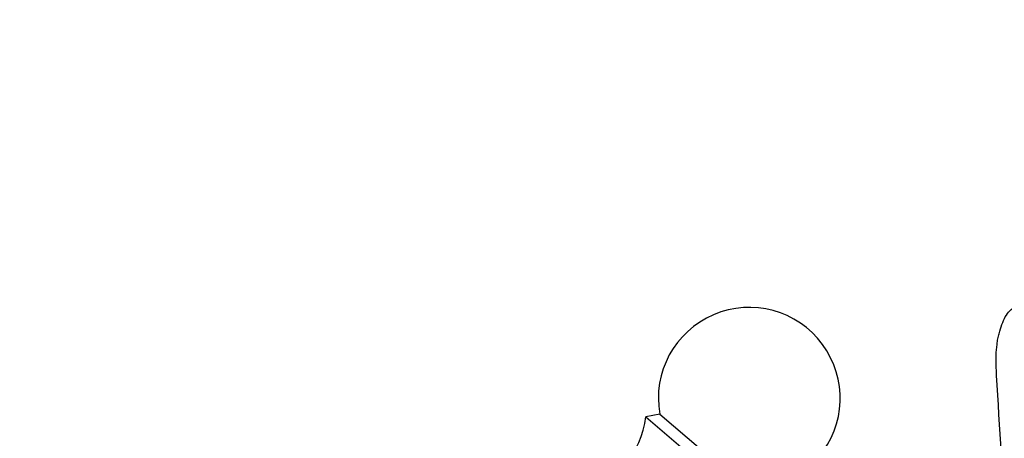
# Model space of a CAD drawing. Units: millimetres. Extents: x 0 to 1478, y 0 to 1762.
# Drawn here: x 652 to 733, y 1257 to 1292 of the extents above; entities that cross this region are included whole.
import ezdxf
from ezdxf import colors
from ezdxf.entities.mleader import LeaderData, LeaderLine
from ezdxf.math import Vec2, Vec3

# ---------------------------------------------------------------- set-up
doc = ezdxf.new("R2010")
doc.units = ezdxf.units.MM
doc.layers.add('DV1_Défaut', color=7, linetype='Continuous')
doc.layers.add('Défaut', color=7, linetype='Continuous')

# ---------------------------------------------------------------- blocks, each defined once
blk = doc.blocks.new('_DOT')
at = {"color": 0}
blk.add_line((0, 0), (-1, 0), dxfattribs=at)
at = {"color": 0, "const_width": 0.333}
blk.add_lwpolyline([(-0.1665, 0, 1), (0.1665, 0, 1)], format="xyb", close=True, dxfattribs=at)
blk = doc.blocks.new('SE')
at = {"layer": 'DV1_Défaut', "color": 7, "linetype": 'Continuous'}
for p, q in [((704.444, 1259.502), (703.299, 1259.269)), ((704.444, 1259.502), (711.718, 1253.3)), ((703.299, 1259.269), (711.669, 1252.133))]:
    blk.add_line(p, q, dxfattribs=at)
for centre, radius, start, end in [((711.831, 1260.8), 7.5, 319.54961, 189.95954), ((695.366, 1260.308), 8, 290.01309, 352.5416)]:
    blk.add_arc(centre, radius, start, end, dxfattribs=at)
blk.add_open_spline([(732.477, 1228.488), (733.086, 1235.56), (733.345, 1246.908), (732.431, 1258.877), (732.153, 1264.046), (732.234, 1265.086), (732.326, 1265.712), (732.544, 1266.554), (732.879, 1267.607), (733.591, 1268.338), (734.429, 1268.653), (735.076, 1268.75), (735.659, 1268.766), (736.105, 1268.76), (736.415, 1268.628), (736.576, 1268.514), (736.595, 1268.5)], degree=3, knots=[0, 0, 0, 0, 0.4978499, 0.7893207, 0.8257546, 0.8439715, 0.85308, 0.8621884, 0.8986223, 0.9350561, 0.953273, 0.97149, 0.9805984, 0.9897069, 0.9988154, 1, 1, 1, 1], dxfattribs=at)

msp = doc.modelspace()

# ---------------------------------------------------------------- block references
at = {"layer": 'Défaut'}
msp.add_blockref('SE', (0, 0), dxfattribs=at)

# ---------------------------------------------------------------- leaders
at = {"layer": 'Défaut', "color": 7, "linetype": 'Continuous'}
ml = msp.add_multileader_mtext('Standard', dxfattribs=at)
ml.set_content('{\\pxsm0.9;\\fSolid Edge ISO|b1||i0||c0|p34;\\W1.;06/04/2018\\P}', color=256)
ml.set_leader_properties()
ml.set_arrow_properties(name='DOT')
ml.build(insert=Vec2(0, 0))
ml.multileader.update_dxf_attribs({"leader_type": 0, "dogleg_length": 0, "arrow_head_size": 12})
ctx = ml.context
ctx.base_point, ctx.char_height, ctx.arrow_head_size, ctx.landing_gap_size = Vec3(1390.407, 1750.708), 12, 12, 4.2
notes = []
notes.append((ctx, [(0, (0, 0, 0), (0, 0), (1, 0), 1, [])]))
ctx.mtext.insert = Vec3(1392.407, 1756.828)
for ctx, leaders in notes:
    for number, flags, end, landing, length, lines in leaders:
        leader = LeaderData()
        leader.index, (leader.has_last_leader_line, leader.has_dogleg_vector, leader.attachment_direction) = number, flags
        leader.last_leader_point, leader.dogleg_vector, leader.dogleg_length = Vec3(end), Vec3(landing), length
        for number, points, colour, breaks in lines:
            line = LeaderLine()
            line.index, line.vertices, line.color, line.breaks = number, Vec3.list(points), colors.encode_raw_color(colour), breaks
            leader.lines.append(line)
        ctx.leaders.append(leader)

doc.saveas('drawing.dxf')
